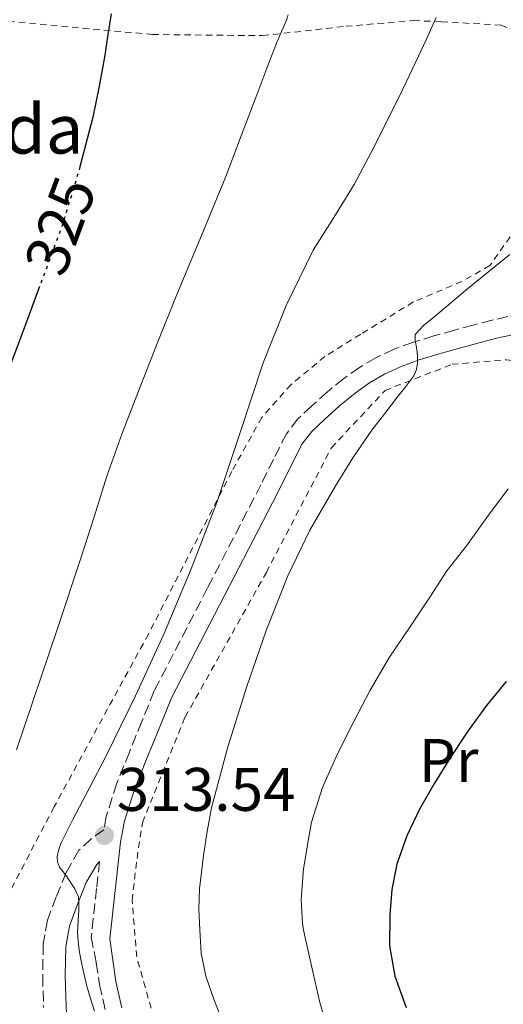
# Model space of a CAD drawing. Units: metres. Extents: x 613541 to 616970, y 4773332 to 4775703.
# Drawn here: x 613840 to 613919, y 4775374 to 4775534 of the extents above; entities that cross this region are included whole.
import ezdxf
from ezdxf.enums import TextEntityAlignment as Align

# ---------------------------------------------------------------- set-up
doc = ezdxf.new("R2010")
doc.units = ezdxf.units.M
doc.header["$MEASUREMENT"] = 0
for name, pattern in [('DGN Style 2', [1.7399219301090239, 1.043953158065414, -0.6959687720436097]), ('DGN Style 3', [2.435890702152634, 1.739921930109024, -0.6959687720436097]), ('DGN Style 5', [1.217945351076317, 0.5219765790327072, -0.6959687720436097])]:
    doc.linetypes.add(name, pattern=pattern)
for name, color, linetype, lineweight in [('Camino', 7, 'DGN Style 3', 0), ('Cota de curva de nivel directora', 7, 'Continuous', 0), ('Cota de punto acotado terreno', 7, 'Continuous', 0), ('Curva de nivel directora', 30, 'Continuous', 30), ('Curva de nivel directora no vista', 30, 'DGN Style 5', 30), ('Curva de nivel intermedia', 30, 'Continuous', 0), ('Etiqueta de uso rústico', 92, 'Continuous', 0), ('Margen derecho', 7, 'Continuous', 0), ('Punto acotado terreno (símbolo)', 7, 'Continuous', 0), ('Tela metálica o alambrada', 7, 'DGN Style 2', 0), ('Texto de Borda', 7, 'Continuous', 0)]:
    doc.layers.add(name, color=color, linetype=linetype, lineweight=lineweight)
doc.styles.add('Style-Arial', font='arial.ttf')

# ---------------------------------------------------------------- blocks, each defined once
blk = doc.blocks.new('5PATER')
at = {"layer": 'Punto acotado terreno (símbolo)', "linetype": 'Continuous', "lineweight": 0}
h = blk.add_hatch(color=51, dxfattribs=at)
edge = h.paths.add_edge_path()
edge.add_ellipse((0, 0), major_axis=(-0.1095731443231308, -0.1110710700762829), ratio=0.9994222409660317, start_angle=0, end_angle=360)

msp = doc.modelspace()

# ---------------------------------------------------------------- linework, layer by layer
at = {"layer": 'Camino', "color": 7, "linetype": 'DGN Style 3', "lineweight": 0}
for points in [[(613938.7199999995, 4775532.080000001, 309.429999999993), (613936.1800000003, 4775525.580000001, 309.5899999999965), (613933.5699999996, 4775519.070000002, 309.7500000000001), (613931.0899999985, 4775510.850000001, 309.7500000000001), (613928.5699999996, 4775502.529999999, 309.5399999999937), (613926.5399999977, 4775497.130000002, 309.179999999993), (613923.5699999994, 4775490.130000001, 308.6600000000034), (613921.9299999988, 4775486.270000001, 308.300000000003), (613919.7299999993, 4775486.09, 308.5399999999935), (613917.1499999977, 4775485.49, 308.7799999999988)], [(613917.1499999977, 4775485.49, 308.7799999999988), (613914.0699999998, 4775484.710000004, 309.0399999999936), (613911.0199999989, 4775483.890000002, 309.2899999999935), (613907.6700000005, 4775482.930000002, 309.6199999999953), (613904.32, 4775481.920000001, 310.070000000007), (613901.1900000008, 4775480.780000002, 310.8200000000071), (613898.1900000012, 4775479.370000001, 311.4700000000012), (613895.5300000012, 4775477.820000002, 311.8600000000006), (613892.9899999977, 4775476.010000001, 312.1000000000059), (613890.3199999988, 4775473.840000001, 312.3000000000029), (613887.7799999998, 4775471.529999999, 312.4700000000012), (613885.5100000009, 4775469.42, 312.800000000003), (613883.649999999, 4775467.01, 313.0700000000069), (613881.5500000002, 4775462.850000001, 313.0700000000069), (613879.4899999973, 4775458.690000001, 313.1399999999994), (613870.8099999981, 4775441.890000001, 313.7899999999935), (613862.1199999999, 4775425.100000001, 314.2299999999961), (613860.0900000002, 4775420.109999999, 314.1900000000023), (613858.0599999984, 4775415.109999999, 314.0899999999967), (613856.02, 4775410.030000002, 314.0700000000069), (613854.3000000011, 4775404.65, 313.8399999999965), (613853.8999999987, 4775402.460000004, 313.6699999999984), (613851.8200000002, 4775401.000000001, 313.9900000000053), (613849.8399999996, 4775399.109999999, 314.3399999999966), (613847.7399999986, 4775395.490000002, 314.9600000000063), (613846.1200000005, 4775391.51, 316.1199999999953), (613844.73, 4775387.710000004, 316.5099999999949), (613844.0199999993, 4775383.810000002, 316.6900000000023), (613843.940000001, 4775378.66, 316.8999999999942), (613844.0700000006, 4775373.51, 317.0599999999977)], [(613853.2100000003, 4775397.260000002, 313.9100000000034), (613852.7199999986, 4775392.880000004, 314.1999999999971), (613851.8500000013, 4775385.000000001, 314.4499999999971), (613852.6600000005, 4775380.83, 314.3800000000047), (613853.1700000024, 4775377.260000001, 314.3399999999966), (613854.1900000017, 4775372.75, 314.6199999999954), (613855.479999999, 4775368.410000003, 315.6100000000005), (613856.3099999983, 4775365.650000001, 316.1600000000035), (613857.1099999985, 4775362.970000002, 316.2599999999947), (613857.8099999981, 4775359.800000002, 316.4400000000024), (613858.0699999996, 4775356.770000001, 316.6499999999943), (613857.6499999971, 4775352.900000002, 317.0299999999988), (613856.3500000008, 4775348.95, 317.5299999999988), (613853.8999999987, 4775343.550000002, 318.2200000000011), (613850.9599999995, 4775338.520000001, 318.729999999996), (613846.8999999982, 4775332.750000002, 319.0599999999976), (613842.7899999977, 4775326.84, 319.3600000000007), (613837.9699999986, 4775319.45, 319.5700000000071)]]:
    msp.add_polyline3d(points, dxfattribs=at)
at = {"layer": 'Curva de nivel directora', "color": 30, "linetype": 'Continuous', "lineweight": 30, "flags": 128}
for points, elevation in [([(613855.0700000002, 4775535.42), (613854.5599999982, 4775532.070000002), (613854.0799999998, 4775528.710000002), (613853.1499999999, 4775523.640000001), (613852.0799999994, 4775518.58), (613849.9899999994, 4775510.520000001)], 325), ([(613843.4299999992, 4775491), (613840.9199999992, 4775484.180000001), (613837.7800000008, 4775475.83)], 325), ([(613919.4199999986, 4775426.62), (613916.2400000002, 4775422.710000001), (613913.1899999992, 4775418.52), (613910.3199999993, 4775414.199999999), (613907.7399999998, 4775410.060000002), (613905.3100000002, 4775405.800000002), (613903.2400000005, 4775401.460000001), (613901.649999999, 4775396.87), (613900.7999999997, 4775392.740000002), (613900.48, 4775388.58), (613900.4499999987, 4775383.560000001), (613901.3000000003, 4775378.57), (613903.1299999986, 4775373.500000001)], 300)]:
    msp.add_lwpolyline(points, dxfattribs=dict(at, elevation=elevation))
at = {"layer": 'Curva de nivel directora no vista', "color": 30, "linetype": 'DGN Style 5', "lineweight": 30, "elevation": 325, "flags": 128}
msp.add_lwpolyline([(613849.9899999994, 4775510.520000001), (613849.7799999993, 4775509.710000001), (613847.1100000006, 4775500.940000001), (613843.4299999992, 4775491)], dxfattribs=at)
at = {"layer": 'Curva de nivel intermedia', "color": 30, "linetype": 'Continuous', "lineweight": 0, "flags": 128}
for points, elevation in [([(613883.9400000018, 4775535.279999999), (613883.6700000013, 4775534.41), (613882.8800000001, 4775532.680000001), (613882.1100000013, 4775530.949999999), (613880.4600000016, 4775526.59), (613878.800000001, 4775522.230000001), (613876.2700000008, 4775515.569999999), (613873.7500000016, 4775508.899999999), (613869.8300000011, 4775499.279999999), (613865.8100000002, 4775489.699999999), (613862.6000000003, 4775481.699999999), (613859.4300000009, 4775473.67), (613856.8300000012, 4775466.920000001), (613854.4000000017, 4775460.099999999), (613852.3099999996, 4775453.480000001), (613850.2300000008, 4775446.859999999), (613846.3400000016, 4775435.25), (613839.6800000007, 4775415.5)], 320.0000000000002), ([(613908.0500000005, 4775534.81), (613906.4299999999, 4775531.180000001), (613904.7500000015, 4775527.59), (613902.5600000009, 4775523.050000001), (613900.3400000014, 4775518.52), (613897.5600000008, 4775513.039999999), (613894.6900000009, 4775507.609999999), (613891.3499999992, 4775502.25), (613887.9900000021, 4775496.890000001), (613883.5900000009, 4775487.88), (613879.8600000005, 4775478.579999999), (613876.1100000021, 4775467.180000001), (613872.3200000012, 4775455.800000001), (613868.1500000004, 4775445), (613863.6500000008, 4775434.329999999), (613859.070000001, 4775424.3), (613854.2300000018, 4775414.409999999), (613851.5499999997, 4775409.269999999), (613848.8499999995, 4775404.140000002), (613847.9100000008, 4775402.289999999), (613846.9899999998, 4775400.42), (613846.5600000008, 4775399.269999999), (613846.3100000003, 4775398.090000001), (613846.3500000006, 4775397.21), (613846.6900000003, 4775396.34), (613847.2500000015, 4775395.59), (613847.8100000002, 4775394.890000001), (613849.1900000015, 4775392.810000001), (613849.7500000002, 4775391.51), (613849.8200000018, 4775390.470000001), (613849.8100000008, 4775389.429999999), (613849.7100000001, 4775387.599999999), (613849.6299999995, 4775385.770000001), (613849.7000000011, 4775384.289999999), (613849.8900000011, 4775382.810000001), (613850.1700000005, 4775381.3), (613850.4800000011, 4775379.8), (613850.8000000007, 4775378.390000001), (613851.1400000006, 4775376.98), (613851.7300000007, 4775374.939999999), (613852.4000000012, 4775372.9)], 315.0000000000005), ([(613920.0300000011, 4775496.220000001), (613916.6100000013, 4775493.439999999), (613913.1900000013, 4775490.649999999), (613910.3799999995, 4775488.3), (613907.5900000001, 4775485.939999999), (613906.05, 4775484.679999999), (613904.6399999997, 4775483.159999999), (613904.5900000005, 4775482.259999999), (613904.91, 4775480.740000002), (613905.0000000016, 4775479.67), (613904.9900000005, 4775478.579999999), (613904.860000001, 4775477.459999999), (613904.4200000007, 4775476.439999998), (613903.0900000007, 4775474.719999999), (613901.7600000007, 4775473.019999999), (613899.6600000019, 4775470.289999999), (613897.5700000019, 4775467.56), (613894.4500000017, 4775463.080000001), (613891.5700000006, 4775458.42), (613887.4600000001, 4775451.27), (613883.8600000015, 4775443.849999999), (613880.3200000008, 4775434.91), (613877.2200000007, 4775425.82), (613874.0800000002, 4775415.980000001), (613871.4600000005, 4775406.01), (613870.7499999999, 4775402.149999999), (613870.1600000019, 4775398.260000001), (613869.7900000009, 4775395.550000002), (613869.4900000015, 4775392.82), (613869.3799999997, 4775389.500000001), (613869.5100000015, 4775386.17), (613869.7700000008, 4775382.359999999), (613870.5300000008, 4775378.62), (613871.8899999997, 4775374.699999999), (613873.3800000006, 4775370.859999999)], 310), ([(613919.7800000008, 4775458.020000001), (613916.5599999998, 4775453.720000001), (613912.9800000013, 4775448.710000001), (613909.7800000005, 4775444.630000002), (613906.9800000021, 4775440.34), (613903.8399999995, 4775435.619999999), (613900.3400000014, 4775430.42), (613897.2300000022, 4775425.109999999), (613894.6300000005, 4775420.100000001), (613891.9500000004, 4775414.820000002), (613889.5099999997, 4775409.369999999), (613887.7300000006, 4775403.720000001), (613887.2800000012, 4775401.26), (613886.4299999997, 4775396.099999999), (613886.0499999997, 4775391.05), (613886.2400000019, 4775387.100000001), (613886.480000001, 4775385.899999999), (613887.7500000006, 4775380.300000001), (613889.0700000017, 4775374.33), (613890.7400000013, 4775368.74)], 305.0000000000002)]:
    msp.add_lwpolyline(points, dxfattribs=dict(at, elevation=elevation))
at = {"layer": 'Margen derecho', "color": 7, "linetype": 'Continuous', "lineweight": 0}
for points in [[(613856.8299999969, 4775373.440000001, 314.1799999999931), (613855.8500000001, 4775377.75, 313.6499999999941), (613855.3599999984, 4775381.210000004, 313.679999999993), (613854.870000001, 4775384.660000001, 313.699999999997), (613855.7399999984, 4775392.540000003, 313.4600000000065), (613856.6200000013, 4775400.42, 312.949999999997), (613857.2499999994, 4775403.910000001, 313.0599999999978), (613858.8799999988, 4775409, 313.2799999999988), (613860.8700000005, 4775413.970000002, 313.2599999999948), (613862.8999999977, 4775418.970000002, 313.3099999999977), (613864.9400000006, 4775423.960000004, 313.3099999999977), (613873.4899999979, 4775440.51, 312.800000000003), (613882.1900000017, 4775457.32, 312.1900000000024), (613884.2500000002, 4775461.5, 312.2200000000013), (613886.2199999974, 4775465.380000001, 312.2799999999988), (613887.7600000018, 4775467.380000001, 312.0599999999978), (613889.8200000003, 4775469.310000002, 311.7599999999947), (613892.2899999979, 4775471.540000001, 311.5899999999966), (613894.8200000004, 4775473.61, 311.3999999999942), (613897.1799999987, 4775475.270000001, 311.179999999993), (613899.6000000016, 4775476.690000001, 310.9199999999982), (613902.3599999998, 4775477.980000001, 310.5500000000029), (613905.2800000011, 4775479.050000001, 309.9600000000065), (613908.5199999999, 4775480.03, 309.3300000000019), (613911.829999998, 4775480.970000001, 308.7799999999988), (613914.8299999975, 4775481.78, 308.5299999999989), (613917.8699999996, 4775482.550000002, 308.2799999999989), (613920.1999999987, 4775483.09, 308.0599999999977)], [(613837.5599999975, 4775342.41, 321.9700000000013), (613840.4400000008, 4775343.790000001, 321.550000000003), (613842.9400000019, 4775345.750000002, 321.2700000000042), (613844.7800000014, 4775348.100000001, 320.7899999999935), (613846.0399999977, 4775350.430000001, 320.3500000000058), (613846.8999999982, 4775352.75, 320.1000000000059), (613847.6499999971, 4775355.53, 319.5399999999937), (613848.0899999995, 4775358.380000004, 318.7799999999988), (613848.2500000005, 4775361.529999999, 317.9199999999982), (613848.2399999971, 4775364.600000001, 317.1300000000047), (613847.989999999, 4775369.200000001, 316.3300000000016), (613847.7399999986, 4775373.66, 316.1000000000058), (613847.6099999989, 4775378.680000001, 315.8699999999953), (613847.6900000017, 4775383.45, 315.6300000000049), (613848.2800000019, 4775386.750000001, 315.4199999999984), (613849.5399999979, 4775390.189999999, 315.0700000000071), (613851.0399999977, 4775393.87, 314.5800000000019), (613852.7499999999, 4775396.820000002, 314.0399999999937), (613853.2100000003, 4775397.260000002, 313.9100000000034)]]:
    msp.add_polyline3d(points, dxfattribs=at)
at = {"layer": 'Tela metálica o alambrada', "color": 7, "linetype": 'DGN Style 2', "lineweight": 0}
for points in [[(613838.3200000003, 4775534.230000001, 329.5), (613861.8300000001, 4775532.060000001, 324.3099999999977), (613879.7599999999, 4775531.880000001, 319.9900000000052), (613893.2999999998, 4775533.4, 317.8000000000029), (613904.3399999999, 4775534.34, 315.6199999999953), (613908.9100000003, 4775534.140000001, 314.6499999999942), (613918.5899999999, 4775533.59, 313.6199999999953), (613924.4500000002, 4775531.449999999, 312.6999999999971)], [(613920.0800000001, 4775499.100000001, 309.7799999999988), (613916.79, 4775494.390000001, 309.929999999993), (613912.2400000002, 4775491.82, 310.3000000000029), (613904.3200000003, 4775488.470000001, 311.4499999999971), (613895.75, 4775483.210000001, 312.25), (613889.9100000003, 4775479.59, 312.9499999999971), (613884.4000000004, 4775475.02, 313.2700000000041), (613879.6299999999, 4775469.67, 313.5899999999965), (613874.7400000002, 4775460.84, 314.6999999999971), (613861.1699999999, 4775434.359999999, 316.1999999999971), (613845.79, 4775406.17, 317.3999999999942), (613837.6299999999, 4775390.550000001, 318.179999999993)], [(613862.0599999996, 4775371.680000001, 313.2899999999936), (613859.2599999999, 4775381.74, 313.2400000000052), (613858.5, 4775390.939999999, 313.1999999999971), (613859.2999999998, 4775397.789999999, 313.1199999999953), (613860.1799999997, 4775403.65, 313.3999999999942), (613867.1399999997, 4775420.810000001, 313.7200000000012), (613880.3700000001, 4775444.41, 312.7599999999948), (613890.9600000001, 4775464.689999999, 312.6699999999983), (613899.7100000001, 4775474.050000001, 311.9600000000065), (613910.6200000001, 4775478.32, 310.8000000000029), (613919.4400000004, 4775479.07, 309.4199999999983), (613927.4199999999, 4775477.980000001, 308.429999999993), (613933.0700000003, 4775476.57, 308.5599999999977), (613953.1399999997, 4775470.050000001, 303.7700000000041)]]:
    msp.add_polyline3d(points, dxfattribs=at)

# ---------------------------------------------------------------- block references
at = {"layer": 'Punto acotado terreno (símbolo)', "color": 7, "linetype": 'Continuous', "lineweight": 0, "xscale": 10, "yscale": 10, "zscale": 10}
msp.add_blockref('5PATER', (613853.9999999994, 4775401.540000002, 313.5399999999941), dxfattribs=at)

# ---------------------------------------------------------------- texts
at = {"layer": 'Cota de curva de nivel directora', "color": 7, "linetype": 'Continuous', "lineweight": 0, "style": 'Style-Arial'}
msp.add_text('325', height=7.000000000000002, rotation=69.72934999999998, dxfattribs=at).set_placement((613846.8008970155, 4775500.898753036, 325), align=Align.MIDDLE_CENTER)
at = {"layer": 'Cota de punto acotado terreno', "color": 7, "linetype": 'Continuous', "lineweight": 0, "style": 'Style-Arial'}
msp.add_text('313.54', height=7.000000000000002, dxfattribs=at).set_placement((613855.9899999992, 4775405.540000002, 313.5399999999936))
at = {"layer": 'Etiqueta de uso rústico', "color": 92, "linetype": 'Continuous', "lineweight": 0, "style": 'Style-Arial'}
msp.add_text('Pr', height=7.000000000000002, dxfattribs=at).set_placement((613910.0654566103, 4775413.750010001, 300.7899999999936), align=Align.MIDDLE_CENTER)
at = {"layer": 'Texto de Borda', "color": 7, "linetype": 'Continuous', "lineweight": 0, "style": 'Style-Arial'}
msp.add_text('Etxetoko Borda', height=8, dxfattribs=at).set_placement((613771.8200000012, 4775512.649999999, 344.9700000000012))

doc.saveas('drawing.dxf')
